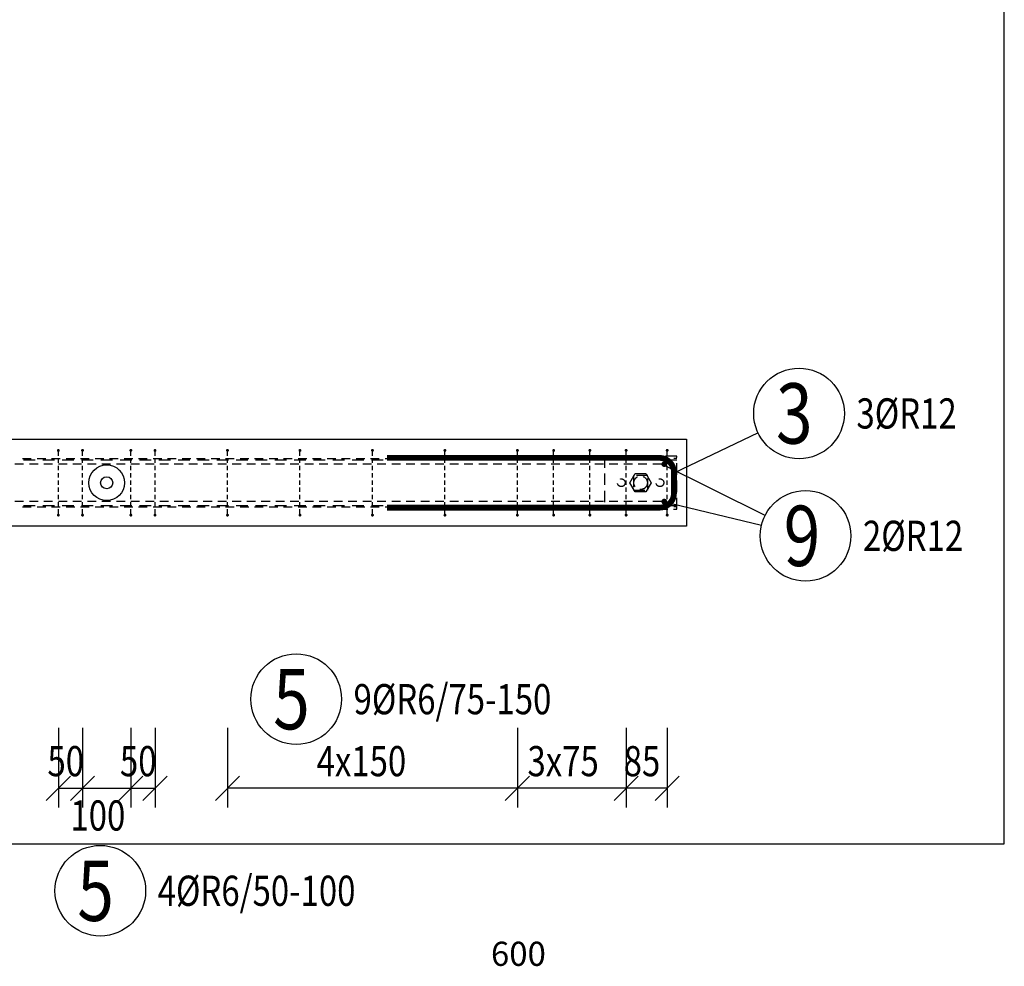
# Model space of a CAD drawing. Units: millimetres. Extents: x -119477 to -98382, y -123666 to -107015.
# Drawn here: x -113622 to -111585, y -119619 to -117658 of the extents above; entities that cross this region are included whole.
import ezdxf

# ---------------------------------------------------------------- set-up
doc = ezdxf.new("R2010")
doc.units = ezdxf.units.MM
doc.header["$LTSCALE"] = 25
doc.linetypes.add('HIDDEN2', pattern=[4.7625, 3.175, -1.5875])
doc.layers.add('CUTVIEWLIMITS', color=1, linetype='Continuous', plot=False)
for name, color, linetype in [('K-OCEL', 122, 'Continuous'), ('K-OCEL_NEVID', 31, 'HIDDEN2'), ('K-TVAR', 2, 'Continuous'), ('KÓTY_POPIS_ŘADY', 2, 'Continuous'), ('P_PŘÍČNÉ-HORNÍ', 31, 'Continuous'), ('POLP_POLOŽKA', 2, 'Continuous'), ('VÝTAHP_VÝTAH', 1, 'Continuous')]:
    doc.layers.add(name, color=color, linetype=linetype)
doc.styles.add('KCE-text', font='romans.shx', dxfattribs={"width": 0.8, "height": 62.5})
doc.styles.get("Standard").update_dxf_attribs({"font": 'txt.shx', "height": 62.5})

msp = doc.modelspace()

# ---------------------------------------------------------------- linework, layer by layer
at = {"layer": 'CUTVIEWLIMITS'}
msp.add_lwpolyline([(-119476.7, -119365), (-111584.6, -119365), (-111584.6, -117154.2), (-119476.7, -117154.2)], close=True, dxfattribs=at)
at = {"layer": 'K-OCEL', "color": 7, "ltscale": 0.5}
for radius in [37, 12.5]:
    msp.add_circle((-113442.2, -118617.3, 0), radius, dxfattribs=at)
at = {"layer": 'K-OCEL_NEVID', "color": 7, "ltscale": 0.3}
for p, q in [((-112262.2, -118562.3), (-112412.2, -118562.3)), ((-112412.2, -118562.3), (-112412.2, -118672.3)), ((-112262.2, -118672.3), (-112262.2, -118562.3)), ((-112359.2, -118617.3), (-112348.2, -118598.3)), ((-112322.2, -118602.3), (-112352.2, -118602.3)), ((-112352.2, -118602.3), (-112352.2, -118632.3)), ((-112348.2, -118598.3), (-112326.3, -118598.3)), ((-112326.3, -118598.3), (-112315.3, -118617.3)), ((-112322.2, -118632.3), (-112322.2, -118602.3)), ((-112348.2, -118636.3), (-112359.2, -118617.3)), ((-112352.2, -118632.3), (-112322.2, -118632.3)), ((-112315.3, -118617.3), (-112326.3, -118636.3)), ((-112326.3, -118636.3), (-112348.2, -118636.3)), ((-112412.2, -118672.3), (-112262.2, -118672.3))]:
    msp.add_line(p, q, dxfattribs=at)
for centre, radius in [((-112377.2, -118617.3, 0), 8), ((-112337.2, -118617.3, 0), 14), ((-112297.2, -118617.3, 0), 8)]:
    msp.add_circle(centre, radius, dxfattribs=at)
at = {"layer": 'K-TVAR', "color": 7}
for p, q in [((-117992.2, -118527.3), (-112242.2, -118527.3)), ((-112242.2, -118527.3), (-112242.2, -118707.3)), ((-112242.2, -118707.3), (-117992.2, -118707.3))]:
    msp.add_line(p, q, dxfattribs=at)
at = {"layer": 'KÓTY_POPIS_ŘADY', "color": 151}
for p, q in [((-113542.2, -119124.9), (-113542.2, -119289.9)), ((-113492.2, -119124.9), (-113492.2, -119289.9)), ((-113392.2, -119124.9), (-113392.2, -119289.9)), ((-113342.2, -119124.9), (-113342.2, -119289.9)), ((-113192.2, -119124.9), (-113192.2, -119289.9)), ((-112592.2, -119124.9), (-112592.2, -119289.9)), ((-112367.2, -119124.9), (-112367.2, -119289.9)), ((-112282.2, -119124.9), (-112282.2, -119289.9)), ((-113517.2, -119224.9), (-113567.2, -119274.9)), ((-113467.2, -119224.9), (-113517.2, -119274.9)), ((-113517.2, -119274.9), (-113467.2, -119224.9)), ((-113367.2, -119224.9), (-113417.2, -119274.9)), ((-113417.2, -119274.9), (-113367.2, -119224.9)), ((-113367.2, -119274.9), (-113317.2, -119224.9)), ((-113167.2, -119224.9), (-113217.2, -119274.9)), ((-112617.2, -119274.9), (-112567.2, -119224.9)), ((-112567.2, -119224.9), (-112617.2, -119274.9)), ((-112392.2, -119274.9), (-112342.2, -119224.9)), ((-112342.2, -119224.9), (-112392.2, -119274.9)), ((-112307.2, -119274.9), (-112257.2, -119224.9)), ((-113542.2, -119249.9), (-113342.2, -119249.9)), ((-112282.2, -119249.9), (-113192.2, -119249.9))]:
    msp.add_line(p, q, dxfattribs=at)
at = {"layer": 'P_PŘÍČNÉ-HORNÍ'}
for points in [[(-113540.7, -118550.3, 3, 3, 1), (-113543.7, -118550.3, 3, 3, 1)], [(-113490.7, -118550.3, 3, 3, 1), (-113493.7, -118550.3, 3, 3, 1)], [(-113390.7, -118550.3, 3, 3, 1), (-113393.7, -118550.3, 3, 3, 1)], [(-113340.7, -118550.3, 3, 3, 1), (-113343.7, -118550.3, 3, 3, 1)], [(-113190.7, -118550.3, 3, 3, 1), (-113193.7, -118550.3, 3, 3, 1)], [(-113040.7, -118550.3, 3, 3, 1), (-113043.7, -118550.3, 3, 3, 1)], [(-112890.7, -118550.3, 3, 3, 1), (-112893.7, -118550.3, 3, 3, 1)], [(-112740.7, -118550.3, 3, 3, 1), (-112743.7, -118550.3, 3, 3, 1)], [(-112590.7, -118550.3, 3, 3, 1), (-112593.7, -118550.3, 3, 3, 1)], [(-112515.7, -118550.3, 3, 3, 1), (-112518.7, -118550.3, 3, 3, 1)], [(-112440.7, -118550.3, 3, 3, 1), (-112443.7, -118550.3, 3, 3, 1)], [(-112365.7, -118550.3, 3, 3, 1), (-112368.7, -118550.3, 3, 3, 1)], [(-112280.7, -118550.3, 3, 3, 1), (-112283.7, -118550.3, 3, 3, 1)], [(-112285.2, -118578.8, 6, 6, 1), (-112291.2, -118578.8, 6, 6, 1)], [(-112285.2, -118656.3, 6, 6, 1), (-112291.2, -118656.3, 6, 6, 1)], [(-113540.7, -118684.3, 3, 3, 1), (-113543.7, -118684.3, 3, 3, 1)], [(-113490.7, -118684.3, 3, 3, 1), (-113493.7, -118684.3, 3, 3, 1)], [(-113390.7, -118684.3, 3, 3, 1), (-113393.7, -118684.3, 3, 3, 1)], [(-113340.7, -118684.3, 3, 3, 1), (-113343.7, -118684.3, 3, 3, 1)], [(-113190.7, -118684.3, 3, 3, 1), (-113193.7, -118684.3, 3, 3, 1)], [(-113040.7, -118684.3, 3, 3, 1), (-113043.7, -118684.3, 3, 3, 1)], [(-112890.7, -118684.3, 3, 3, 1), (-112893.7, -118684.3, 3, 3, 1)], [(-112740.7, -118684.3, 3, 3, 1), (-112743.7, -118684.3, 3, 3, 1)], [(-112590.7, -118684.3, 3, 3, 1), (-112593.7, -118684.3, 3, 3, 1)], [(-112515.7, -118684.3, 3, 3, 1), (-112518.7, -118684.3, 3, 3, 1)], [(-112440.7, -118684.3, 3, 3, 1), (-112443.7, -118684.3, 3, 3, 1)], [(-112365.7, -118684.3, 3, 3, 1), (-112368.7, -118684.3, 3, 3, 1)], [(-112280.7, -118684.3, 3, 3, 1), (-112283.7, -118684.3, 3, 3, 1)]]:
    msp.add_lwpolyline(points, format="xyseb", close=True, dxfattribs=at)
for points in [[(-113616.2, -118567.3), (-113598.2, -118567.3)], [(-113590.2, -118570.3), (-113614.2, -118570.3)], [(-113586.2, -118567.3), (-113568.2, -118567.3)], [(-113550.2, -118570.3), (-113574.2, -118570.3)], [(-113556.2, -118567.3), (-113538.2, -118567.3)], [(-113542.2, -118561.3), (-113542.2, -118553.3)], [(-113542.2, -118576.3), (-113542.2, -118567.3)], [(-113510.2, -118570.3), (-113534.2, -118570.3)], [(-113526.2, -118567.3), (-113508.2, -118567.3)], [(-113496.2, -118567.3), (-113478.2, -118567.3)], [(-113470.2, -118570.3), (-113494.2, -118570.3)], [(-113492.2, -118561.3), (-113492.2, -118553.3)], [(-113492.2, -118576.3), (-113492.2, -118567.3)], [(-113466.2, -118567.3), (-113448.2, -118567.3)], [(-113430.2, -118570.3), (-113454.2, -118570.3)], [(-113436.2, -118567.3), (-113418.2, -118567.3)], [(-113390.2, -118570.3), (-113414.2, -118570.3)], [(-113406.2, -118567.3), (-113388.2, -118567.3)], [(-113392.2, -118561.3), (-113392.2, -118553.3)], [(-113392.2, -118576.3), (-113392.2, -118567.3)], [(-113376.2, -118567.3), (-113358.2, -118567.3)], [(-113350.2, -118570.3), (-113374.2, -118570.3)], [(-113346.2, -118567.3), (-113328.2, -118567.3)], [(-113342.2, -118561.3), (-113342.2, -118553.3)], [(-113342.2, -118576.3), (-113342.2, -118567.3)], [(-113310.2, -118570.3), (-113334.2, -118570.3)], [(-113316.2, -118567.3), (-113298.2, -118567.3)], [(-113270.2, -118570.3), (-113294.2, -118570.3)], [(-113286.2, -118567.3), (-113268.2, -118567.3)], [(-113256.2, -118567.3), (-113238.2, -118567.3)], [(-113230.2, -118570.3), (-113254.2, -118570.3)], [(-113226.2, -118567.3), (-113208.2, -118567.3)], [(-113190.2, -118570.3), (-113214.2, -118570.3)], [(-113196.2, -118567.3), (-113178.2, -118567.3)], [(-113192.2, -118561.3), (-113192.2, -118553.3)], [(-113192.2, -118576.3), (-113192.2, -118567.3)], [(-113150.2, -118570.3), (-113174.2, -118570.3)], [(-113166.2, -118567.3), (-113148.2, -118567.3)], [(-113136.2, -118567.3), (-113118.2, -118567.3)], [(-113110.2, -118570.3), (-113134.2, -118570.3)], [(-113106.2, -118567.3), (-113088.2, -118567.3)], [(-113070.2, -118570.3), (-113094.2, -118570.3)], [(-113076.2, -118567.3), (-113058.2, -118567.3)], [(-113030.2, -118570.3), (-113054.2, -118570.3)], [(-113046.2, -118567.3), (-113028.2, -118567.3)], [(-113042.2, -118561.3), (-113042.2, -118553.3)], [(-113042.2, -118576.3), (-113042.2, -118567.3)], [(-113016.2, -118567.3), (-112998.2, -118567.3)], [(-112990.2, -118570.3), (-113014.2, -118570.3)], [(-112986.2, -118567.3), (-112968.2, -118567.3)], [(-112950.2, -118570.3), (-112974.2, -118570.3)], [(-112956.2, -118567.3), (-112938.2, -118567.3)], [(-112910.2, -118570.3), (-112934.2, -118570.3)], [(-112926.2, -118567.3), (-112908.2, -118567.3)], [(-112896.2, -118567.3), (-112878.2, -118567.3)], [(-112870.2, -118570.3), (-112894.2, -118570.3)], [(-112892.2, -118561.3), (-112892.2, -118553.3)], [(-112892.2, -118576.3), (-112892.2, -118567.3)], [(-112866.2, -118567.3), (-112848.2, -118567.3)], [(-112830.2, -118570.3), (-112854.2, -118570.3)], [(-112836.2, -118567.3), (-112818.2, -118567.3)], [(-112790.2, -118570.3), (-112814.2, -118570.3)], [(-112806.2, -118567.3), (-112788.2, -118567.3)], [(-112776.2, -118567.3), (-112758.2, -118567.3)], [(-112750.2, -118570.3), (-112774.2, -118570.3)], [(-112746.2, -118567.3), (-112728.2, -118567.3)], [(-112742.2, -118561.3), (-112742.2, -118553.3)], [(-112742.2, -118576.3), (-112742.2, -118567.3)], [(-112710.2, -118570.3), (-112734.2, -118570.3)], [(-112716.2, -118567.3), (-112698.2, -118567.3)], [(-112670.2, -118570.3), (-112694.2, -118570.3)], [(-112686.2, -118567.3), (-112668.2, -118567.3)], [(-112656.2, -118567.3), (-112638.2, -118567.3)], [(-112630.2, -118570.3), (-112654.2, -118570.3)], [(-112626.2, -118567.3), (-112608.2, -118567.3)], [(-112590.2, -118570.3), (-112614.2, -118570.3)], [(-112596.2, -118567.3), (-112578.2, -118567.3)], [(-112592.2, -118561.3), (-112592.2, -118553.3)], [(-112592.2, -118576.3), (-112592.2, -118567.3)], [(-112550.2, -118570.3), (-112574.2, -118570.3)], [(-112566.2, -118567.3), (-112548.2, -118567.3)], [(-112536.2, -118567.3), (-112518.2, -118567.3)], [(-112510.2, -118570.3), (-112534.2, -118570.3)], [(-112517.2, -118561.3), (-112517.2, -118553.3)], [(-112517.2, -118576.3), (-112517.2, -118567.3)], [(-112506.2, -118567.3), (-112488.2, -118567.3)], [(-112470.2, -118570.3), (-112494.2, -118570.3)], [(-112476.2, -118567.3), (-112458.2, -118567.3)], [(-112430.2, -118570.3), (-112454.2, -118570.3)], [(-112446.2, -118567.3), (-112428.2, -118567.3)], [(-112442.2, -118561.3), (-112442.2, -118553.3)], [(-112442.2, -118576.3), (-112442.2, -118567.3)], [(-112416.2, -118567.3), (-112398.2, -118567.3)], [(-112390.2, -118570.3), (-112414.2, -118570.3)], [(-112386.2, -118567.3), (-112368.2, -118567.3)], [(-112350.2, -118570.3), (-112374.2, -118570.3)], [(-112367.2, -118561.3), (-112367.2, -118553.3)], [(-112367.2, -118576.3), (-112367.2, -118567.3)], [(-112356.2, -118567.3), (-112338.2, -118567.3)], [(-112310.2, -118570.3), (-112334.2, -118570.3)], [(-112326.2, -118567.3), (-112308.2, -118567.3)], [(-112296.2, -118567.3), (-112278.2, -118567.3)], [(-112270.2, -118570.3), (-112294.2, -118570.3)], [(-112282.2, -118561.3), (-112282.2, -118553.3)], [(-112282.2, -118576.3), (-112282.2, -118567.3)], [(-112262.2, -118570.3), (-112270.2, -118570.3)], [(-112262.2, -118567.3), (-112268.2, -118567.3)], [(-113614.2, -118578.8), (-113632.2, -118578.8)], [(-113584.2, -118578.8), (-113602.2, -118578.8)], [(-113554.2, -118578.8), (-113572.2, -118578.8)], [(-113524.2, -118578.8), (-113542.2, -118578.8)], [(-113542.2, -118591.3), (-113542.2, -118582.3)], [(-113494.2, -118578.8), (-113512.2, -118578.8)], [(-113492.2, -118591.3), (-113492.2, -118582.3)], [(-113464.2, -118578.8), (-113482.2, -118578.8)], [(-113434.2, -118578.8), (-113452.2, -118578.8)], [(-113404.2, -118578.8), (-113422.2, -118578.8)], [(-113374.2, -118578.8), (-113392.2, -118578.8)], [(-113392.2, -118591.3), (-113392.2, -118582.3)], [(-113344.2, -118578.8), (-113362.2, -118578.8)], [(-113342.2, -118591.3), (-113342.2, -118582.3)], [(-113314.2, -118578.8), (-113332.2, -118578.8)], [(-113284.2, -118578.8), (-113302.2, -118578.8)], [(-113254.2, -118578.8), (-113272.2, -118578.8)], [(-113224.2, -118578.8), (-113242.2, -118578.8)], [(-113194.2, -118578.8), (-113212.2, -118578.8)], [(-113192.2, -118591.3), (-113192.2, -118582.3)], [(-113164.2, -118578.8), (-113182.2, -118578.8)], [(-113134.2, -118578.8), (-113152.2, -118578.8)], [(-113104.2, -118578.8), (-113122.2, -118578.8)], [(-113074.2, -118578.8), (-113092.2, -118578.8)], [(-113044.2, -118578.8), (-113062.2, -118578.8)], [(-113042.2, -118591.3), (-113042.2, -118582.3)], [(-113014.2, -118578.8), (-113032.2, -118578.8)], [(-112984.2, -118578.8), (-113002.2, -118578.8)], [(-112954.2, -118578.8), (-112972.2, -118578.8)], [(-112924.2, -118578.8), (-112942.2, -118578.8)], [(-112894.2, -118578.8), (-112912.2, -118578.8)], [(-112892.2, -118591.3), (-112892.2, -118582.3)], [(-112864.2, -118578.8), (-112882.2, -118578.8)], [(-112834.2, -118578.8), (-112852.2, -118578.8)], [(-112804.2, -118578.8), (-112822.2, -118578.8)], [(-112774.2, -118578.8), (-112792.2, -118578.8)], [(-112744.2, -118578.8), (-112762.2, -118578.8)], [(-112742.2, -118591.3), (-112742.2, -118582.3)], [(-112714.2, -118578.8), (-112732.2, -118578.8)], [(-112684.2, -118578.8), (-112702.2, -118578.8)], [(-112654.2, -118578.8), (-112672.2, -118578.8)], [(-112624.2, -118578.8), (-112642.2, -118578.8)], [(-112594.2, -118578.8), (-112612.2, -118578.8)], [(-112592.2, -118591.3), (-112592.2, -118582.3)], [(-112564.2, -118578.8), (-112582.2, -118578.8)], [(-112534.2, -118578.8), (-112552.2, -118578.8)], [(-112504.2, -118578.8), (-112522.2, -118578.8)], [(-112517.2, -118591.3), (-112517.2, -118582.3)], [(-112474.2, -118578.8), (-112492.2, -118578.8)], [(-112444.2, -118578.8), (-112462.2, -118578.8)], [(-112442.2, -118591.3), (-112442.2, -118582.3)], [(-112414.2, -118578.8), (-112432.2, -118578.8)], [(-112384.2, -118578.8), (-112402.2, -118578.8)], [(-112354.2, -118578.8), (-112372.2, -118578.8)], [(-112367.2, -118591.3), (-112367.2, -118582.3)], [(-112324.2, -118578.8), (-112342.2, -118578.8)], [(-112294.2, -118578.8), (-112312.2, -118578.8)], [(-112282.2, -118591.3), (-112282.2, -118582.3)], [(-113542.2, -118606.3), (-113542.2, -118597.3)], [(-113542.2, -118621.3), (-113542.2, -118612.3)], [(-113492.2, -118606.3), (-113492.2, -118597.3)], [(-113492.2, -118621.3), (-113492.2, -118612.3)], [(-113392.2, -118606.3), (-113392.2, -118597.3)], [(-113392.2, -118621.3), (-113392.2, -118612.3)], [(-113342.2, -118606.3), (-113342.2, -118597.3)], [(-113342.2, -118621.3), (-113342.2, -118612.3)], [(-113192.2, -118606.3), (-113192.2, -118597.3)], [(-113192.2, -118621.3), (-113192.2, -118612.3)], [(-113042.2, -118606.3), (-113042.2, -118597.3)], [(-113042.2, -118621.3), (-113042.2, -118612.3)], [(-112892.2, -118606.3), (-112892.2, -118597.3)], [(-112892.2, -118621.3), (-112892.2, -118612.3)], [(-112742.2, -118606.3), (-112742.2, -118597.3)], [(-112742.2, -118621.3), (-112742.2, -118612.3)], [(-112592.2, -118606.3), (-112592.2, -118597.3)], [(-112592.2, -118621.3), (-112592.2, -118612.3)], [(-112517.2, -118606.3), (-112517.2, -118597.3)], [(-112517.2, -118621.3), (-112517.2, -118612.3)], [(-112442.2, -118606.3), (-112442.2, -118597.3)], [(-112442.2, -118621.3), (-112442.2, -118612.3)], [(-112367.2, -118606.3), (-112367.2, -118597.3)], [(-112367.2, -118621.3), (-112367.2, -118612.3)], [(-112282.2, -118606.3), (-112282.2, -118597.3)], [(-112282.2, -118621.3), (-112282.2, -118612.3)], [(-113542.2, -118636.3), (-113542.2, -118627.3)], [(-113492.2, -118636.3), (-113492.2, -118627.3)], [(-113392.2, -118636.3), (-113392.2, -118627.3)], [(-113342.2, -118636.3), (-113342.2, -118627.3)], [(-113192.2, -118636.3), (-113192.2, -118627.3)], [(-113042.2, -118636.3), (-113042.2, -118627.3)], [(-112892.2, -118636.3), (-112892.2, -118627.3)], [(-112742.2, -118636.3), (-112742.2, -118627.3)], [(-112592.2, -118636.3), (-112592.2, -118627.3)], [(-112517.2, -118636.3), (-112517.2, -118627.3)], [(-112442.2, -118636.3), (-112442.2, -118627.3)], [(-112367.2, -118636.3), (-112367.2, -118627.3)], [(-112282.2, -118636.3), (-112282.2, -118627.3)], [(-113542.2, -118651.3), (-113542.2, -118642.3)], [(-113492.2, -118651.3), (-113492.2, -118642.3)], [(-113392.2, -118651.3), (-113392.2, -118642.3)], [(-113342.2, -118651.3), (-113342.2, -118642.3)], [(-113192.2, -118651.3), (-113192.2, -118642.3)], [(-113042.2, -118651.3), (-113042.2, -118642.3)], [(-112892.2, -118651.3), (-112892.2, -118642.3)], [(-112742.2, -118651.3), (-112742.2, -118642.3)], [(-112592.2, -118651.3), (-112592.2, -118642.3)], [(-112517.2, -118651.3), (-112517.2, -118642.3)], [(-112442.2, -118651.3), (-112442.2, -118642.3)], [(-112367.2, -118651.3), (-112367.2, -118642.3)], [(-112282.2, -118651.3), (-112282.2, -118642.3)], [(-113614.2, -118656.3), (-113632.2, -118656.3)], [(-113616.2, -118667.3), (-113598.2, -118667.3)], [(-113590.2, -118665.3), (-113614.2, -118665.3)], [(-113584.2, -118656.3), (-113602.2, -118656.3)], [(-113586.2, -118667.3), (-113568.2, -118667.3)], [(-113550.2, -118665.3), (-113574.2, -118665.3)], [(-113554.2, -118656.3), (-113572.2, -118656.3)], [(-113556.2, -118667.3), (-113538.2, -118667.3)], [(-113524.2, -118656.3), (-113542.2, -118656.3)], [(-113542.2, -118666.3), (-113542.2, -118657.3)], [(-113542.2, -118681.3), (-113542.2, -118672.3)], [(-113510.2, -118665.3), (-113534.2, -118665.3)], [(-113526.2, -118667.3), (-113508.2, -118667.3)], [(-113494.2, -118656.3), (-113512.2, -118656.3)], [(-113496.2, -118667.3), (-113478.2, -118667.3)], [(-113470.2, -118665.3), (-113494.2, -118665.3)], [(-113492.2, -118666.3), (-113492.2, -118657.3)], [(-113492.2, -118681.3), (-113492.2, -118672.3)], [(-113464.2, -118656.3), (-113482.2, -118656.3)], [(-113466.2, -118667.3), (-113448.2, -118667.3)], [(-113430.2, -118665.3), (-113454.2, -118665.3)], [(-113434.2, -118656.3), (-113452.2, -118656.3)], [(-113436.2, -118667.3), (-113418.2, -118667.3)], [(-113404.2, -118656.3), (-113422.2, -118656.3)], [(-113390.2, -118665.3), (-113414.2, -118665.3)], [(-113406.2, -118667.3), (-113388.2, -118667.3)], [(-113374.2, -118656.3), (-113392.2, -118656.3)], [(-113392.2, -118666.3), (-113392.2, -118657.3)], [(-113392.2, -118681.3), (-113392.2, -118672.3)], [(-113376.2, -118667.3), (-113358.2, -118667.3)], [(-113350.2, -118665.3), (-113374.2, -118665.3)], [(-113344.2, -118656.3), (-113362.2, -118656.3)], [(-113346.2, -118667.3), (-113328.2, -118667.3)], [(-113342.2, -118666.3), (-113342.2, -118657.3)], [(-113342.2, -118681.3), (-113342.2, -118672.3)], [(-113310.2, -118665.3), (-113334.2, -118665.3)], [(-113314.2, -118656.3), (-113332.2, -118656.3)], [(-113316.2, -118667.3), (-113298.2, -118667.3)], [(-113284.2, -118656.3), (-113302.2, -118656.3)], [(-113270.2, -118665.3), (-113294.2, -118665.3)], [(-113286.2, -118667.3), (-113268.2, -118667.3)], [(-113254.2, -118656.3), (-113272.2, -118656.3)], [(-113256.2, -118667.3), (-113238.2, -118667.3)], [(-113230.2, -118665.3), (-113254.2, -118665.3)], [(-113224.2, -118656.3), (-113242.2, -118656.3)], [(-113226.2, -118667.3), (-113208.2, -118667.3)], [(-113190.2, -118665.3), (-113214.2, -118665.3)], [(-113194.2, -118656.3), (-113212.2, -118656.3)], [(-113196.2, -118667.3), (-113178.2, -118667.3)], [(-113192.2, -118666.3), (-113192.2, -118657.3)], [(-113192.2, -118681.3), (-113192.2, -118672.3)], [(-113164.2, -118656.3), (-113182.2, -118656.3)], [(-113150.2, -118665.3), (-113174.2, -118665.3)], [(-113166.2, -118667.3), (-113148.2, -118667.3)], [(-113134.2, -118656.3), (-113152.2, -118656.3)], [(-113136.2, -118667.3), (-113118.2, -118667.3)], [(-113110.2, -118665.3), (-113134.2, -118665.3)], [(-113104.2, -118656.3), (-113122.2, -118656.3)], [(-113106.2, -118667.3), (-113088.2, -118667.3)], [(-113070.2, -118665.3), (-113094.2, -118665.3)], [(-113074.2, -118656.3), (-113092.2, -118656.3)], [(-113076.2, -118667.3), (-113058.2, -118667.3)], [(-113044.2, -118656.3), (-113062.2, -118656.3)], [(-113030.2, -118665.3), (-113054.2, -118665.3)], [(-113046.2, -118667.3), (-113028.2, -118667.3)], [(-113042.2, -118666.3), (-113042.2, -118657.3)], [(-113042.2, -118681.3), (-113042.2, -118672.3)], [(-113014.2, -118656.3), (-113032.2, -118656.3)], [(-113016.2, -118667.3), (-112998.2, -118667.3)], [(-112990.2, -118665.3), (-113014.2, -118665.3)], [(-112984.2, -118656.3), (-113002.2, -118656.3)], [(-112986.2, -118667.3), (-112968.2, -118667.3)], [(-112950.2, -118665.3), (-112974.2, -118665.3)], [(-112954.2, -118656.3), (-112972.2, -118656.3)], [(-112956.2, -118667.3), (-112938.2, -118667.3)], [(-112924.2, -118656.3), (-112942.2, -118656.3)], [(-112910.2, -118665.3), (-112934.2, -118665.3)], [(-112926.2, -118667.3), (-112908.2, -118667.3)], [(-112894.2, -118656.3), (-112912.2, -118656.3)], [(-112896.2, -118667.3), (-112878.2, -118667.3)], [(-112870.2, -118665.3), (-112894.2, -118665.3)], [(-112892.2, -118666.3), (-112892.2, -118657.3)], [(-112892.2, -118681.3), (-112892.2, -118672.3)], [(-112864.2, -118656.3), (-112882.2, -118656.3)], [(-112866.2, -118667.3), (-112848.2, -118667.3)], [(-112830.2, -118665.3), (-112854.2, -118665.3)], [(-112834.2, -118656.3), (-112852.2, -118656.3)], [(-112836.2, -118667.3), (-112818.2, -118667.3)], [(-112804.2, -118656.3), (-112822.2, -118656.3)], [(-112790.2, -118665.3), (-112814.2, -118665.3)], [(-112806.2, -118667.3), (-112788.2, -118667.3)], [(-112774.2, -118656.3), (-112792.2, -118656.3)], [(-112776.2, -118667.3), (-112758.2, -118667.3)], [(-112750.2, -118665.3), (-112774.2, -118665.3)], [(-112744.2, -118656.3), (-112762.2, -118656.3)], [(-112746.2, -118667.3), (-112728.2, -118667.3)], [(-112742.2, -118666.3), (-112742.2, -118657.3)], [(-112742.2, -118681.3), (-112742.2, -118672.3)], [(-112710.2, -118665.3), (-112734.2, -118665.3)], [(-112714.2, -118656.3), (-112732.2, -118656.3)], [(-112716.2, -118667.3), (-112698.2, -118667.3)], [(-112684.2, -118656.3), (-112702.2, -118656.3)], [(-112670.2, -118665.3), (-112694.2, -118665.3)], [(-112686.2, -118667.3), (-112668.2, -118667.3)], [(-112654.2, -118656.3), (-112672.2, -118656.3)], [(-112656.2, -118667.3), (-112638.2, -118667.3)], [(-112630.2, -118665.3), (-112654.2, -118665.3)], [(-112624.2, -118656.3), (-112642.2, -118656.3)], [(-112626.2, -118667.3), (-112608.2, -118667.3)], [(-112590.2, -118665.3), (-112614.2, -118665.3)], [(-112594.2, -118656.3), (-112612.2, -118656.3)], [(-112596.2, -118667.3), (-112578.2, -118667.3)], [(-112592.2, -118666.3), (-112592.2, -118657.3)], [(-112592.2, -118681.3), (-112592.2, -118672.3)], [(-112564.2, -118656.3), (-112582.2, -118656.3)], [(-112550.2, -118665.3), (-112574.2, -118665.3)], [(-112566.2, -118667.3), (-112548.2, -118667.3)], [(-112534.2, -118656.3), (-112552.2, -118656.3)], [(-112536.2, -118667.3), (-112518.2, -118667.3)], [(-112510.2, -118665.3), (-112534.2, -118665.3)], [(-112504.2, -118656.3), (-112522.2, -118656.3)], [(-112517.2, -118666.3), (-112517.2, -118657.3)], [(-112517.2, -118681.3), (-112517.2, -118672.3)], [(-112506.2, -118667.3), (-112488.2, -118667.3)], [(-112470.2, -118665.3), (-112494.2, -118665.3)], [(-112474.2, -118656.3), (-112492.2, -118656.3)], [(-112476.2, -118667.3), (-112458.2, -118667.3)], [(-112444.2, -118656.3), (-112462.2, -118656.3)], [(-112430.2, -118665.3), (-112454.2, -118665.3)], [(-112446.2, -118667.3), (-112428.2, -118667.3)], [(-112442.2, -118666.3), (-112442.2, -118657.3)], [(-112442.2, -118681.3), (-112442.2, -118672.3)], [(-112414.2, -118656.3), (-112432.2, -118656.3)], [(-112416.2, -118667.3), (-112398.2, -118667.3)], [(-112390.2, -118665.3), (-112414.2, -118665.3)], [(-112384.2, -118656.3), (-112402.2, -118656.3)], [(-112386.2, -118667.3), (-112368.2, -118667.3)], [(-112350.2, -118665.3), (-112374.2, -118665.3)], [(-112354.2, -118656.3), (-112372.2, -118656.3)], [(-112367.2, -118666.3), (-112367.2, -118657.3)], [(-112367.2, -118681.3), (-112367.2, -118672.3)], [(-112356.2, -118667.3), (-112338.2, -118667.3)], [(-112324.2, -118656.3), (-112342.2, -118656.3)], [(-112310.2, -118665.3), (-112334.2, -118665.3)], [(-112326.2, -118667.3), (-112308.2, -118667.3)], [(-112294.2, -118656.3), (-112312.2, -118656.3)], [(-112296.2, -118667.3), (-112278.2, -118667.3)], [(-112270.2, -118665.3), (-112294.2, -118665.3)], [(-112282.2, -118666.3), (-112282.2, -118657.3)], [(-112282.2, -118681.3), (-112282.2, -118672.3)], [(-112262.2, -118665.3), (-112270.2, -118665.3)], [(-112262.2, -118667.3), (-112268.2, -118667.3)]]:
    msp.add_lwpolyline(points, dxfattribs=at)
msp.add_lwpolyline([(-112862.2, -118565.8, 12, 12, 0), (-112298.2, -118565.8, 12, 12, -0.414214), (-112268.2, -118595.8, 12, 12, 0), (-112268.2, -118638.8, 12, 12, -0.414214), (-112298.2, -118668.8, 12, 12, 0), (-112862.2, -118668.8, 12, 12, 0)], format="xyseb", dxfattribs=at)
msp.add_lwpolyline([(-112862.2, -118565.8, 12, 12, 0), (-112298.2, -118565.8, 12, 12, -0.414214), (-112268.2, -118595.8, 12, 12, 0), (-112268.2, -118638.8, 12, 12, -0.414214), (-112298.2, -118668.8, 12, 12, 0), (-112862.2, -118668.8, 12, 12, 0)], format="xyseb", dxfattribs=at)
msp.add_lwpolyline([(-112862.2, -118565.8, 12, 12, 0), (-112298.2, -118565.8, 12, 12, -0.414214), (-112268.2, -118595.8, 12, 12, 0), (-112268.2, -118638.8, 12, 12, -0.414214), (-112298.2, -118668.8, 12, 12, 0), (-112862.2, -118668.8, 12, 12, 0)], format="xyseb", dxfattribs=at)
at = {"layer": 'POLP_POLOŽKA', "color": 2}
for p, q in [((-112094, -118514.1), (-112268.2, -118597.2)), ((-112079.8, -118685.4), (-112293.5, -118578.8)), ((-112087.1, -118705.5), (-112293.5, -118656.3))]:
    msp.add_line(p, q, dxfattribs=at)
for centre in [(-112009.4, -118473.8), (-111995.9, -118727.2), (-113050, -119065.3), (-113455.4, -119462)]:
    msp.add_circle(centre, 93.8, dxfattribs=at)

# ---------------------------------------------------------------- texts
at = {"layer": 'KÓTY_POPIS_ŘADY', "color": 2, "style": 'KCE-text', "width": 0.8}
for s, p in [('50', (-113564.8, -119224.9)), ('50', (-113414.8, -119224.9)), ('100', (-113517.2, -119337.4))]:
    msp.add_text(s, height=62.5, rotation=360, dxfattribs=at).set_placement(p)
for s, p in [('4x150', (-113007.7, -119224.9)), ('3x75', (-112571.4, -119224.9)), ('85', (-112372.3, -119224.9))]:
    msp.add_text(s, height=62.5, dxfattribs=at).set_placement(p)
at = {"layer": 'POLP_POLOŽKA', "color": 1, "style": 'KCE-text', "width": 0.8}
for s, p in [('3', (-112057, -118536.3)), ('9', (-112041.1, -118789.7)), ('5', (-113097.6, -119127.8)), ('5', (-113503, -119524.5))]:
    msp.add_text(s, height=125, dxfattribs=at).set_placement(p)
at = {"layer": 'POLP_POLOŽKA', "color": 2, "style": 'KCE-text', "width": 0.8}
for s, p in [('3%%cR12', (-111890.6, -118505)), ('2%%cR12', (-111877.1, -118758.4)), ('9%%cR6/75-150', (-112931.3, -119096.6)), ('4%%cR6/50-100', (-113336.7, -119493.3))]:
    msp.add_text(s, height=62.5, dxfattribs=at).set_placement(p)
at = {"layer": 'VÝTAHP_VÝTAH', "color": 0}
msp.add_text('600', height=50, rotation=360, dxfattribs=at).set_placement((-112646.9, -119617.6))

doc.saveas('drawing.dxf')
